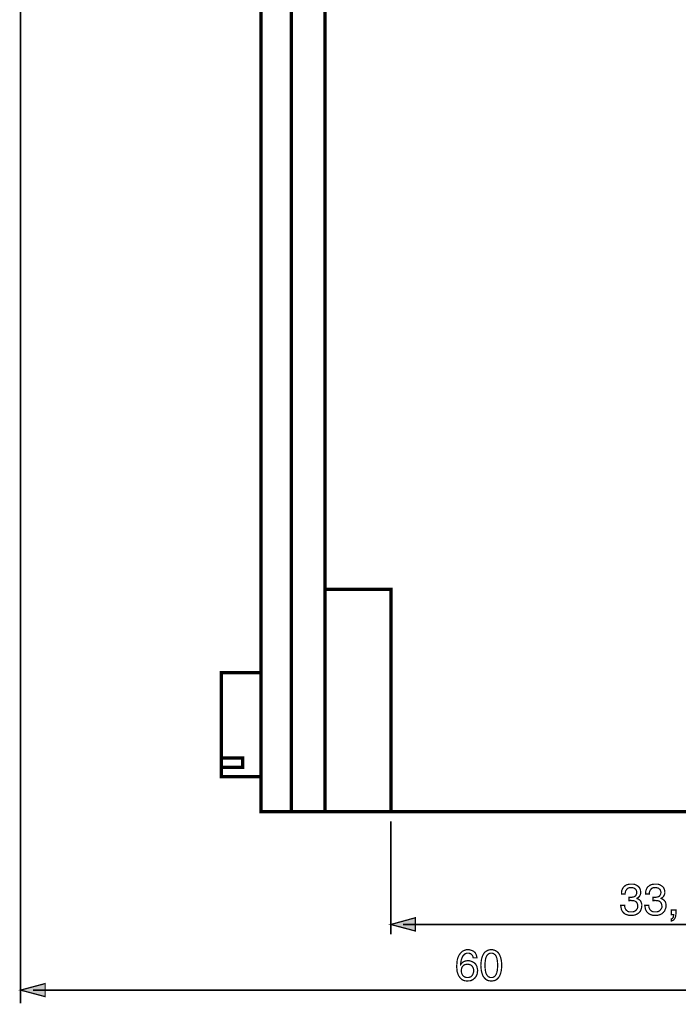
# Model space of a CAD drawing. Extents: x -2.57 to 2.57, y -4.32 to 4.33.
# Drawn here: x -2.45 to -0.87, y -2.36 to 0 of the extents above; entities that cross this region are included whole.
import ezdxf

# ---------------------------------------------------------------- set-up
doc = ezdxf.new("R2010")
doc.units = 0
doc.header["$LTSCALE"] = 0.000394
doc.header["$MEASUREMENT"] = 0
doc.layers.add('PLAN_1', color=7, linetype='CONTINUOUS')

msp = doc.modelspace()

# ---------------------------------------------------------------- linework, layer by layer
at = {"layer": 'PLAN_1', "color": 2, "linetype": 'CONTINUOUS'}
for points, const_width in [([(-2.446091, 1.538996), (-2.446091, -2.355858)], 0.004327), ([(-1.557969, -1.91937), (-1.557969, -2.189807)], 0.004327), ([(-0.986803, -2.101102), (-0.986264, -2.101102), (-0.98572, -2.101102), (-0.985181, -2.101102), (-0.984642, -2.101102), (-0.984098, -2.101102), (-0.983559, -2.101102), (-0.982476, -2.101102), (-0.981937, -2.101102), (-0.979232, -2.101102), (-0.977067, -2.100563), (-0.974362, -2.100024), (-0.97274, -2.098941), (-0.970579, -2.097319), (-0.969496, -2.095154), (-0.968413, -2.092449), (-0.968413, -2.089205), (-0.968413, -2.087583), (-0.968957, -2.085961), (-0.969496, -2.083795), (-0.970579, -2.082173), (-0.97274, -2.080551), (-0.974906, -2.078929), (-0.97815, -2.078386), (-0.981937, -2.077846), (-0.986264, -2.078386), (-0.989508, -2.079469), (-0.991673, -2.081634), (-0.993295, -2.083795), (-0.994917, -2.0865), (-0.995457, -2.088665), (-0.996, -2.091366), (-0.996, -2.093531), (-1.004654, -2.093531), (-1.004654, -2.089205), (-1.00411, -2.085417), (-1.002488, -2.081091), (-1.000327, -2.077303), (-0.998705, -2.075681), (-0.997079, -2.074602), (-0.995457, -2.072976), (-0.993295, -2.071898), (-0.990591, -2.070815), (-0.987886, -2.070276), (-0.984642, -2.069732), (-0.981394, -2.069732), (-0.975988, -2.069732), (-0.971661, -2.070815), (-0.967874, -2.072976), (-0.96463, -2.075142), (-0.961925, -2.077846), (-0.960299, -2.081091), (-0.95922, -2.084878), (-0.958677, -2.088665), (-0.958677, -2.091909), (-0.95976, -2.095154), (-0.960843, -2.097319), (-0.961925, -2.09948), (-0.963547, -2.101102), (-0.965169, -2.102185), (-0.966791, -2.103268), (-0.967874, -2.103807), (-0.967874, -2.10435), (-0.965709, -2.10489), (-0.963004, -2.106512), (-0.960843, -2.108134), (-0.95922, -2.109756), (-0.958138, -2.111921), (-0.957055, -2.114626), (-0.955972, -2.11787), (-0.955972, -2.121114), (-0.956516, -2.125445), (-0.957598, -2.129772), (-0.95922, -2.134098), (-0.961925, -2.137343), (-0.965709, -2.140587), (-0.970035, -2.142752), (-0.97274, -2.143835), (-0.975988, -2.144374), (-0.978689, -2.144374), (-0.982476, -2.144913), (-0.984098, -2.144374), (-0.986264, -2.144374), (-0.987886, -2.144374), (-0.989508, -2.143835), (-0.99113, -2.143291), (-0.992752, -2.142752), (-0.994378, -2.142209), (-0.996, -2.141669), (-0.998705, -2.139504), (-1.000866, -2.137343), (-1.002488, -2.135177), (-1.00411, -2.132476), (-1.005193, -2.129772), (-1.005736, -2.126524), (-1.006276, -2.12328), (-1.006815, -2.120575), (-0.997079, -2.120575), (-0.997079, -2.12328), (-0.996539, -2.125984), (-0.995457, -2.128689), (-0.994378, -2.13085), (-0.992213, -2.133016), (-0.989508, -2.135177), (-0.986264, -2.13626), (-0.981394, -2.13626), (-0.97815, -2.13626), (-0.974906, -2.13572), (-0.972201, -2.134098), (-0.970035, -2.132476), (-0.968413, -2.130311), (-0.966791, -2.128146), (-0.965709, -2.125445), (-0.965709, -2.122197), (-0.966252, -2.118413), (-0.967331, -2.115165), (-0.969496, -2.112461), (-0.971661, -2.110839), (-0.974362, -2.109756), (-0.97761, -2.109217), (-0.980315, -2.109217), (-0.982476, -2.108677), (-0.98302, -2.108677), (-0.983559, -2.108677), (-0.984098, -2.109217), (-0.984642, -2.109217), (-0.985181, -2.109217), (-0.98572, -2.109217), (-0.986264, -2.109217), (-0.986803, -2.109217), (-0.986803, -2.101102)], 0.003), ([(-0.928929, -2.101102), (-0.92839, -2.101102), (-0.92785, -2.101102), (-0.927307, -2.101102), (-0.926768, -2.101102), (-0.926224, -2.101102), (-0.925146, -2.101102), (-0.924602, -2.101102), (-0.924063, -2.101102), (-0.921358, -2.101102), (-0.919193, -2.100563), (-0.916488, -2.100024), (-0.914327, -2.098941), (-0.912705, -2.097319), (-0.911622, -2.095154), (-0.910539, -2.092449), (-0.91, -2.089205), (-0.910539, -2.087583), (-0.911083, -2.085961), (-0.911622, -2.083795), (-0.912705, -2.082173), (-0.914866, -2.080551), (-0.917031, -2.078929), (-0.920276, -2.078386), (-0.924063, -2.077846), (-0.92839, -2.078386), (-0.931634, -2.079469), (-0.933799, -2.081634), (-0.935421, -2.083795), (-0.937043, -2.0865), (-0.937583, -2.088665), (-0.938126, -2.091366), (-0.938126, -2.093531), (-0.94678, -2.093531), (-0.94678, -2.089205), (-0.94624, -2.085417), (-0.944614, -2.081091), (-0.942453, -2.077303), (-0.940831, -2.075681), (-0.939209, -2.074602), (-0.937583, -2.072976), (-0.935421, -2.071898), (-0.932717, -2.070815), (-0.930012, -2.070276), (-0.926768, -2.069732), (-0.92352, -2.069732), (-0.918114, -2.069732), (-0.913787, -2.070815), (-0.91, -2.072976), (-0.906756, -2.075142), (-0.904051, -2.077846), (-0.902429, -2.081091), (-0.901346, -2.084878), (-0.900803, -2.088665), (-0.900803, -2.091909), (-0.901886, -2.095154), (-0.902969, -2.097319), (-0.904051, -2.09948), (-0.905673, -2.101102), (-0.907295, -2.102185), (-0.908378, -2.103268), (-0.91, -2.103807), (-0.91, -2.10435), (-0.907835, -2.10489), (-0.90513, -2.106512), (-0.902969, -2.108134), (-0.901346, -2.109756), (-0.899724, -2.111921), (-0.898642, -2.114626), (-0.898098, -2.11787), (-0.898098, -2.121114), (-0.898098, -2.125445), (-0.899724, -2.129772), (-0.901346, -2.134098), (-0.904051, -2.137343), (-0.907835, -2.140587), (-0.912161, -2.142752), (-0.914866, -2.143835), (-0.918114, -2.144374), (-0.920819, -2.144374), (-0.924063, -2.144913), (-0.926224, -2.144374), (-0.92839, -2.144374), (-0.930012, -2.144374), (-0.931634, -2.143835), (-0.933256, -2.143291), (-0.934878, -2.142752), (-0.936504, -2.142209), (-0.937583, -2.141669), (-0.940831, -2.139504), (-0.942992, -2.137343), (-0.944614, -2.135177), (-0.94624, -2.132476), (-0.947319, -2.129772), (-0.947862, -2.126524), (-0.948402, -2.12328), (-0.948941, -2.120575), (-0.939209, -2.120575), (-0.939209, -2.12328), (-0.938665, -2.125984), (-0.937583, -2.128689), (-0.936504, -2.13085), (-0.934339, -2.133016), (-0.931634, -2.135177), (-0.92839, -2.13626), (-0.92352, -2.13626), (-0.920276, -2.13626), (-0.917031, -2.13572), (-0.914327, -2.134098), (-0.912161, -2.132476), (-0.910539, -2.130311), (-0.908917, -2.128146), (-0.907835, -2.125445), (-0.907835, -2.122197), (-0.908378, -2.118413), (-0.909461, -2.115165), (-0.911622, -2.112461), (-0.913787, -2.110839), (-0.916488, -2.109756), (-0.919736, -2.109217), (-0.922441, -2.109217), (-0.924602, -2.108677), (-0.925146, -2.108677), (-0.925685, -2.108677), (-0.926224, -2.109217), (-0.926768, -2.109217), (-0.927307, -2.109217), (-0.92785, -2.109217), (-0.92839, -2.109217), (-0.928929, -2.109217), (-0.928929, -2.101102)], 0.003), ([(-1.557969, -2.166551), (-1.499016, -2.150323), (-1.499016, -2.182236), (-1.557969, -2.166551)], 0.003), ([(-0.885118, -2.131933), (-0.874303, -2.131933), (-0.874303, -2.141669), (-0.874843, -2.146535), (-0.875925, -2.150323), (-0.877547, -2.153028), (-0.879169, -2.155193), (-0.880791, -2.156272), (-0.882957, -2.157354), (-0.884039, -2.157898), (-0.885118, -2.157898), (-0.885118, -2.153028), (-0.884039, -2.153028), (-0.882413, -2.151945), (-0.881874, -2.150866), (-0.880791, -2.149783), (-0.880252, -2.148161), (-0.880252, -2.146535), (-0.879709, -2.144374), (-0.879709, -2.142752), (-0.885118, -2.142752), (-0.885118, -2.131933)], 0.003), ([(-1.528764, -2.166551), (-0.269059, -2.166551)], 0.004327), ([(-1.360551, -2.246598), (-1.361091, -2.243894), (-1.36163, -2.242272), (-1.362713, -2.24011), (-1.364335, -2.238488), (-1.365957, -2.236862), (-1.368122, -2.236323), (-1.370287, -2.23524), (-1.372988, -2.23524), (-1.375693, -2.23524), (-1.377858, -2.236323), (-1.38002, -2.236862), (-1.381646, -2.238488), (-1.38489, -2.241732), (-1.387051, -2.246059), (-1.388677, -2.250386), (-1.389756, -2.254713), (-1.390299, -2.259039), (-1.390299, -2.262283), (-1.389217, -2.261205), (-1.388134, -2.259579), (-1.386512, -2.257957), (-1.384346, -2.256335), (-1.382185, -2.255252), (-1.37948, -2.254173), (-1.376236, -2.25363), (-1.372988, -2.25363), (-1.369205, -2.25363), (-1.365417, -2.254713), (-1.36163, -2.256335), (-1.357846, -2.2585), (-1.354598, -2.261744), (-1.352437, -2.265531), (-1.351354, -2.268236), (-1.350815, -2.270937), (-1.350272, -2.273642), (-1.349732, -2.27689), (-1.350272, -2.279594), (-1.350272, -2.281756), (-1.350815, -2.284461), (-1.351354, -2.286626), (-1.352437, -2.288787), (-1.35352, -2.290953), (-1.355142, -2.293114), (-1.356764, -2.29528), (-1.358386, -2.296358), (-1.360008, -2.297984), (-1.36163, -2.299063), (-1.363795, -2.300146), (-1.365957, -2.301228), (-1.368661, -2.301768), (-1.371909, -2.301768), (-1.375154, -2.302311), (-1.377858, -2.301768), (-1.38002, -2.301768), (-1.382724, -2.300689), (-1.38489, -2.300146), (-1.387594, -2.298524), (-1.389756, -2.296358), (-1.391921, -2.294197), (-1.394083, -2.291492), (-1.395709, -2.288787), (-1.396787, -2.286083), (-1.39787, -2.282839), (-1.398953, -2.279594), (-1.399492, -2.276346), (-1.399492, -2.273102), (-1.400035, -2.269858), (-1.400035, -2.266071), (-1.399492, -2.260122), (-1.398953, -2.253091), (-1.397331, -2.246598), (-1.394626, -2.24065), (-1.393004, -2.237945), (-1.390839, -2.23524), (-1.388677, -2.233079), (-1.386512, -2.230913), (-1.383268, -2.229291), (-1.38002, -2.228209), (-1.376776, -2.227126), (-1.372988, -2.227126), (-1.369744, -2.227126), (-1.365957, -2.228209), (-1.362713, -2.229291), (-1.359469, -2.230913), (-1.356224, -2.233618), (-1.354059, -2.237406), (-1.352437, -2.241189), (-1.351354, -2.246598), (-1.360551, -2.246598)], 0.003), ([(-1.31674, -2.302311), (-1.320524, -2.301768), (-1.324311, -2.301228), (-1.327016, -2.300146), (-1.32972, -2.298524), (-1.331882, -2.296358), (-1.334047, -2.294197), (-1.335669, -2.292031), (-1.337291, -2.289327), (-1.339457, -2.283378), (-1.341079, -2.27689), (-1.341618, -2.270398), (-1.342161, -2.264449), (-1.341618, -2.2585), (-1.341079, -2.252547), (-1.339457, -2.246059), (-1.337291, -2.24011), (-1.335669, -2.237406), (-1.334047, -2.234701), (-1.331882, -2.232535), (-1.32972, -2.230913), (-1.327016, -2.229291), (-1.324311, -2.228209), (-1.320524, -2.227126), (-1.31674, -2.227126), (-1.313492, -2.227126), (-1.309709, -2.228209), (-1.307004, -2.229291), (-1.304299, -2.230913), (-1.302134, -2.232535), (-1.299972, -2.234701), (-1.29835, -2.237406), (-1.296724, -2.24011), (-1.294563, -2.246059), (-1.292941, -2.252547), (-1.292398, -2.2585), (-1.291858, -2.264449), (-1.292398, -2.270398), (-1.292941, -2.27689), (-1.294563, -2.283378), (-1.296724, -2.289327), (-1.29835, -2.292031), (-1.299972, -2.294197), (-1.302134, -2.296358), (-1.304299, -2.298524), (-1.307004, -2.300146), (-1.309709, -2.301228), (-1.313492, -2.301768), (-1.31674, -2.302311)], 0.003), ([(-1.31674, -2.23524), (-1.318902, -2.23524), (-1.320524, -2.235783), (-1.322146, -2.236323), (-1.323772, -2.237406), (-1.326476, -2.239567), (-1.328638, -2.242815), (-1.33026, -2.247142), (-1.331343, -2.252547), (-1.331882, -2.257957), (-1.332425, -2.264449), (-1.331882, -2.270937), (-1.331343, -2.27689), (-1.33026, -2.281756), (-1.328638, -2.286083), (-1.326476, -2.289327), (-1.323772, -2.292031), (-1.322146, -2.292575), (-1.320524, -2.293657), (-1.318902, -2.293657), (-1.31674, -2.293657), (-1.315114, -2.293657), (-1.313492, -2.293657), (-1.31187, -2.292575), (-1.310248, -2.292031), (-1.307543, -2.289327), (-1.305382, -2.286083), (-1.303756, -2.281756), (-1.302677, -2.27689), (-1.302134, -2.270937), (-1.301594, -2.264449), (-1.302134, -2.257957), (-1.302677, -2.252547), (-1.303756, -2.247142), (-1.305382, -2.242815), (-1.307543, -2.239567), (-1.310248, -2.237406), (-1.31187, -2.236323), (-1.313492, -2.235783), (-1.315114, -2.23524), (-1.31674, -2.23524)], 0.003), ([(-1.373531, -2.293657), (-1.370827, -2.293657), (-1.367583, -2.292575), (-1.365417, -2.291492), (-1.363256, -2.289327), (-1.36163, -2.286626), (-1.360551, -2.283921), (-1.359469, -2.280673), (-1.359469, -2.277429), (-1.359469, -2.274724), (-1.360008, -2.27202), (-1.361091, -2.269315), (-1.362713, -2.267154), (-1.364335, -2.264988), (-1.367039, -2.263366), (-1.370287, -2.262283), (-1.374071, -2.261744), (-1.377858, -2.262283), (-1.380563, -2.262827), (-1.383268, -2.264449), (-1.385429, -2.26661), (-1.387051, -2.268776), (-1.388134, -2.27148), (-1.388677, -2.274724), (-1.389217, -2.277429), (-1.388677, -2.280673), (-1.388134, -2.283378), (-1.387051, -2.286083), (-1.385429, -2.288787), (-1.383268, -2.290953), (-1.380563, -2.292575), (-1.377315, -2.293657), (-1.373531, -2.293657)], 0.003), ([(-2.446091, -2.323945), (-2.387134, -2.30826), (-2.387134, -2.33963), (-2.446091, -2.323945)], 0.003), ([(-2.416343, -2.323945), (-0.269059, -2.323945)], 0.004327)]:
    msp.add_lwpolyline(points, dxfattribs=dict(at, const_width=const_width))
at = {"layer": 'PLAN_1', "linetype": 'CONTINUOUS', "const_width": 0.00811}
for points in [[(-0.257701, -1.895571), (-0.257701, 1.110622), (-1.869516, 1.110622), (-1.869516, -1.895571), (-0.257701, -1.895571)], [(-1.796496, 1.110622), (-1.796496, -1.895571)], [(-1.715906, 1.110622), (-1.715906, -1.895571)], [(-1.712118, -1.362268), (-1.557969, -1.362268), (-1.557969, -1.896654)], [(-1.869516, -1.811736), (-1.869516, -1.56239), (-1.964709, -1.56239), (-1.964709, -1.811736), (-1.869516, -1.811736)], [(-1.913327, -1.789559), (-1.913327, -1.767382), (-1.964709, -1.767382), (-1.964709, -1.789559), (-1.913327, -1.789559)]]:
    msp.add_lwpolyline(points, dxfattribs=at)
at = {"layer": 'PLAN_1', "color": 2}
for points in [[(-1.557969, -2.166551), (-1.499016, -2.150323), (-1.557969, -2.166551), (-1.499016, -2.182236)], [(-2.446091, -2.323945), (-2.387134, -2.30826), (-2.446091, -2.323945), (-2.387134, -2.33963)]]:
    msp.add_solid(points, dxfattribs=at)

doc.saveas('drawing.dxf')
